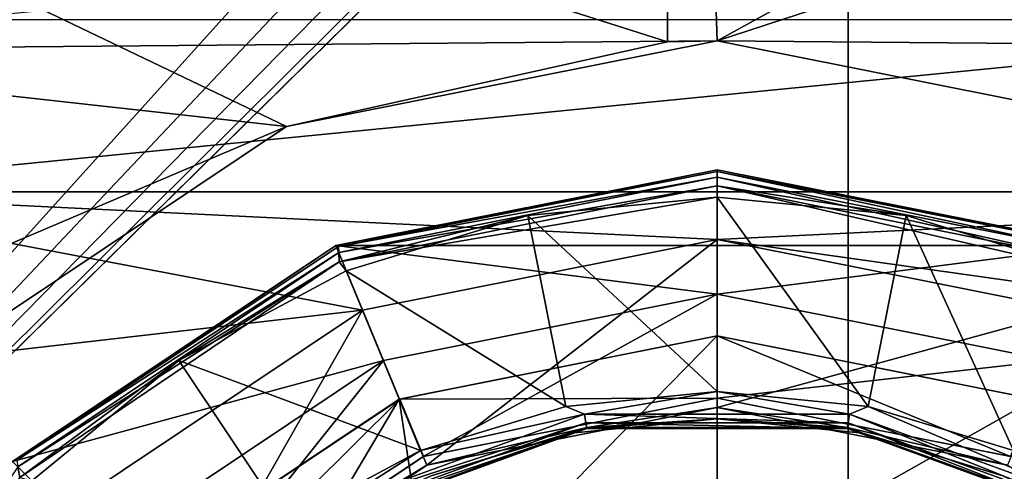
# Model space of a CAD drawing. Units: millimetres. Extents: x -100 to 100, y -68 to 500.
# Drawn here: x -8 to 3, y 408 to 414 of the extents above; entities that cross this region are included whole.
import ezdxf

# ---------------------------------------------------------------- set-up
doc = ezdxf.new("R2010")
doc.units = ezdxf.units.MM
doc.header["$LTSCALE"] = 159.143519
for name, color, linetype in [('1', 7, 'CONTINUOUS'), ('13', 7, 'CONTINUOUS'), ('16', 7, 'CONTINUOUS'), ('17', 7, 'CONTINUOUS'), ('18', 7, 'CONTINUOUS'), ('19', 7, 'CONTINUOUS'), ('23', 7, 'CONTINUOUS'), ('25', 7, 'CONTINUOUS'), ('26', 7, 'CONTINUOUS'), ('3', 7, 'CONTINUOUS'), ('4', 7, 'CONTINUOUS'), ('5', 7, 'CONTINUOUS'), ('51', 7, 'CONTINUOUS'), ('6', 7, 'CONTINUOUS'), ('7', 7, 'CONTINUOUS'), ('762', 7, 'CONTINUOUS'), ('767', 7, 'CONTINUOUS'), ('768', 7, 'CONTINUOUS'), ('769', 7, 'CONTINUOUS'), ('770', 7, 'CONTINUOUS'), ('771', 7, 'CONTINUOUS'), ('772', 7, 'CONTINUOUS'), ('773', 7, 'CONTINUOUS'), ('774', 7, 'CONTINUOUS'), ('8', 7, 'CONTINUOUS')]:
    doc.layers.add(name, color=color, linetype=linetype)

msp = doc.modelspace()

# ---------------------------------------------------------------- linework, layer by layer
at = {"layer": '1', "linetype": 'Continuous'}
for points in [[(0, 411.159, -1004.04), (-3.497, 408.442, -1006.864), (-4.27, 410.309, -1004.04), (0, 411.159, -1004.04)], [(0, 409.137, -1006.864), (-3.497, 408.442, -1006.864), (0, 411.159, -1004.04), (0, 409.137, -1006.864)], [(4.27, 410.309, -1004.04), (0, 409.137, -1006.864), (0, 411.159, -1004.04), (4.27, 410.309, -1004.04)], [(-4.27, 410.309, -1004.04), (-6.461, 406.461, -1006.864), (-7.89, 407.89, -1004.04), (-4.27, 410.309, -1004.04)], [(-3.497, 408.442, -1006.864), (-6.461, 406.461, -1006.864), (-4.27, 410.309, -1004.04), (-3.497, 408.442, -1006.864)], [(3.497, 408.442, -1006.864), (0, 409.137, -1006.864), (4.27, 410.309, -1004.04), (3.497, 408.442, -1006.864)]]:
    msp.add_3dface(points, dxfattribs=at)
at = {"layer": '13', "linetype": 'Continuous'}
for points in [[(-3.497, 408.442, -1006.864), (0, 409.137, -1006.864), (-1.569, 408.898, -1007.023), (-3.497, 408.442, -1006.864)], [(0, 409.137, -1006.864), (1.569, 408.898, -1007.023), (-1.569, 408.898, -1007.023), (0, 409.137, -1006.864)], [(0, 409.137, -1006.864), (3.497, 408.442, -1006.864), (1.569, 408.898, -1007.023), (0, 409.137, -1006.864)], [(-3.497, 408.442, -1006.864), (-1.569, 408.898, -1007.023), (-4.518, 407.825, -1007.023), (-3.497, 408.442, -1006.864)], [(-1.569, 408.898, -1007.023), (-3.444, 408.315, -1007.208), (-4.518, 407.825, -1007.023), (-1.569, 408.898, -1007.023)], [(-1.756, 408.827, -1007.208), (-3.444, 408.315, -1007.208), (-1.569, 408.898, -1007.023), (-1.756, 408.827, -1007.208)], [(0, 409, -1007.208), (-1.756, 408.827, -1007.208), (-1.569, 408.898, -1007.023), (0, 409, -1007.208)], [(1.569, 408.898, -1007.023), (0, 409, -1007.208), (-1.569, 408.898, -1007.023), (1.569, 408.898, -1007.023)], [(1.756, 408.827, -1007.208), (0, 409, -1007.208), (1.569, 408.898, -1007.023), (1.756, 408.827, -1007.208)], [(3.497, 408.442, -1006.864), (4.518, 407.825, -1007.023), (1.569, 408.898, -1007.023), (3.497, 408.442, -1006.864)], [(4.518, 407.825, -1007.023), (1.756, 408.827, -1007.208), (1.569, 408.898, -1007.023), (4.518, 407.825, -1007.023)], [(3.444, 408.315, -1007.208), (1.756, 408.827, -1007.208), (4.518, 407.825, -1007.023), (3.444, 408.315, -1007.208)], [(-6.461, 406.461, -1006.864), (-3.497, 408.442, -1006.864), (-4.518, 407.825, -1007.023), (-6.461, 406.461, -1006.864)]]:
    msp.add_3dface(points, dxfattribs=at)
at = {"layer": '16', "linetype": 'Continuous'}
for points in [[(-4.018, 409.701, -1032.24), (0, 410.5, -1032.24), (-4.018, 409.701, -1030.75), (-4.018, 409.701, -1032.24)], [(-4.018, 409.701, -1030.75), (0, 410.5, -1032.24), (0, 410.5, -1030.75), (-4.018, 409.701, -1030.75)], [(-7.425, 407.425, -1032.24), (-4.018, 409.701, -1032.24), (-7.425, 407.425, -1030.75), (-7.425, 407.425, -1032.24)], [(-7.425, 407.425, -1030.75), (-4.018, 409.701, -1032.24), (-4.018, 409.701, -1030.75), (-7.425, 407.425, -1030.75)]]:
    msp.add_3dface(points, dxfattribs=at)
at = {"layer": '17', "linetype": 'Continuous'}
for points in [[(0, 410.5, -1032.24), (4.018, 409.701, -1032.24), (0, 410.5, -1030.75), (0, 410.5, -1032.24)], [(0, 410.5, -1030.75), (4.018, 409.701, -1032.24), (4.018, 409.701, -1030.75), (0, 410.5, -1030.75)]]:
    msp.add_3dface(points, dxfattribs=at)
at = {"layer": '18', "linetype": 'Continuous'}
msp.add_3dface([(-13.437, 413.433, -983.74), (-7.272, 417.553, -983.74), (-10.076, 415.049, -1002.656), (-13.437, 413.433, -983.74)], dxfattribs=at)
at = {"layer": '19', "linetype": 'Continuous'}
for points in [[(6.368, 415.346, -1004.04), (9.245, 413.805, -1004.04), (-9.245, 413.806, -1004.04), (6.368, 415.346, -1004.04)], [(-9.245, 413.806, -1004.04), (9.245, 413.805, -1004.04), (-11.764, 411.734, -1004.04), (-9.245, 413.806, -1004.04)], [(9.245, 413.805, -1004.04), (11.764, 411.734, -1004.04), (-11.764, 411.734, -1004.04), (9.245, 413.805, -1004.04)], [(-11.764, 411.734, -1004.04), (-4.27, 410.309, -1004.04), (-13.83, 409.208, -1004.04), (-11.764, 411.734, -1004.04)], [(0, 411.159, -1004.04), (-4.27, 410.309, -1004.04), (-11.764, 411.734, -1004.04), (0, 411.159, -1004.04)], [(11.764, 411.734, -1004.04), (0, 411.159, -1004.04), (-11.764, 411.734, -1004.04), (11.764, 411.734, -1004.04)], [(13.831, 409.208, -1004.04), (0, 411.159, -1004.04), (11.764, 411.734, -1004.04), (13.831, 409.208, -1004.04)], [(4.27, 410.309, -1004.04), (0, 411.159, -1004.04), (13.831, 409.208, -1004.04), (4.27, 410.309, -1004.04)], [(-4.27, 410.309, -1004.04), (-7.89, 407.89, -1004.04), (-13.83, 409.208, -1004.04), (-4.27, 410.309, -1004.04)], [(-13.83, 409.208, -1004.04), (-7.89, 407.89, -1004.04), (-15.364, 406.327, -1004.04), (-13.83, 409.208, -1004.04)]]:
    msp.add_3dface(points, dxfattribs=at)
at = {"layer": '23', "linetype": 'Continuous'}
for points in [[(0, 413.55, -983.74), (-5.185, 412.519, -983.74), (0, 413.55, -983.24), (0, 413.55, -983.74)], [(0, 413.55, -983.24), (-5.185, 412.519, -983.74), (-0.595, 413.537, -983.24), (0, 413.55, -983.24)], [(-0.595, 413.537, -983.24), (-5.185, 412.519, -983.74), (-5.185, 412.519, -983.24), (-0.595, 413.537, -983.24)], [(5.185, 412.519, -983.74), (0, 413.55, -983.74), (5.185, 412.519, -983.24), (5.185, 412.519, -983.74)], [(5.185, 412.519, -983.24), (0, 413.55, -983.74), (0, 413.55, -983.24), (5.185, 412.519, -983.24)], [(-5.185, 412.519, -983.74), (-9.582, 409.581, -983.74), (-5.185, 412.519, -983.24), (-5.185, 412.519, -983.74)], [(-5.185, 412.519, -983.24), (-9.582, 409.581, -983.74), (-9.581, 409.581, -983.24), (-5.185, 412.519, -983.24)]]:
    msp.add_3dface(points, dxfattribs=at)
at = {"layer": '25', "linetype": 'Continuous'}
for points in [[(7.272, 417.553, -983.74), (-7.272, 417.553, -983.74), (-13.437, 413.433, -983.74), (7.272, 417.553, -983.74)], [(7.272, 417.553, -983.74), (-13.437, 413.433, -983.74), (0, 413.55, -983.74), (7.272, 417.553, -983.74)], [(13.437, 413.433, -983.74), (7.272, 417.553, -983.74), (0, 413.55, -983.74), (13.437, 413.433, -983.74)], [(-13.437, 413.433, -983.74), (-5.185, 412.519, -983.74), (0, 413.55, -983.74), (-13.437, 413.433, -983.74)], [(13.437, 413.433, -983.74), (0, 413.55, -983.74), (5.185, 412.519, -983.74), (13.437, 413.433, -983.74)], [(-13.437, 413.433, -983.74), (-17.555, 407.267, -983.74), (-5.185, 412.519, -983.74), (-13.437, 413.433, -983.74)], [(-17.555, 407.267, -983.74), (-9.582, 409.581, -983.74), (-5.185, 412.519, -983.74), (-17.555, 407.267, -983.74)]]:
    msp.add_3dface(points, dxfattribs=at)
at = {"layer": '26', "linetype": 'Continuous'}
for points in [[(-18.44, 419.7, -970.24), (-18.44, 400, -970.24), (-1.084, 419.216, -970.24), (-18.44, 419.7, -970.24)], [(1.58, 419.7, -970.24), (-18.44, 400, -970.24), (1.58, 400, -970.24), (1.58, 419.7, -970.24)], [(-18.44, 400, -970.24), (1.58, 419.7, -970.24), (1.084, 419.216, -970.24), (-18.44, 400, -970.24)], [(1.58, 419.7, -970.24), (1.58, 400, -970.24), (19.216, 419.216, -970.24), (1.58, 419.7, -970.24)], [(-1.084, 419.216, -970.24), (-18.44, 400, -970.24), (-0.587, 418.884, -970.24), (-1.084, 419.216, -970.24)], [(0.587, 418.884, -970.24), (-18.44, 400, -970.24), (1.084, 419.216, -970.24), (0.587, 418.884, -970.24)], [(19.216, 419.216, -970.24), (1.58, 400, -970.24), (19.713, 418.884, -970.24), (19.216, 419.216, -970.24)], [(-0.587, 418.884, -970.24), (-18.44, 400, -970.24), (0, 418.767, -970.24), (-0.587, 418.884, -970.24)], [(0, 418.767, -970.24), (-18.44, 400, -970.24), (0.587, 418.884, -970.24), (0, 418.767, -970.24)], [(19.713, 418.884, -970.24), (1.58, 400, -970.24), (20.3, 418.767, -970.24), (19.713, 418.884, -970.24)], [(20.3, 418.767, -970.24), (1.58, 400, -970.24), (20.3, 401.533, -970.24), (20.3, 418.767, -970.24)]]:
    msp.add_3dface(points, dxfattribs=at)
at = {"layer": '3', "linetype": 'Continuous'}
for points in [[(0, 412, -1032.24), (4.592, 411.086, -1032.24), (-4.592, 411.086, -1032.24), (0, 412, -1032.24)], [(-8.485, 408.485, -1032.24), (-4.592, 411.086, -1032.24), (-4.018, 409.701, -1032.24), (-8.485, 408.485, -1032.24)], [(-4.592, 411.086, -1032.24), (4.592, 411.086, -1032.24), (0, 410.5, -1032.24), (-4.592, 411.086, -1032.24)], [(-4.018, 409.701, -1032.24), (-4.592, 411.086, -1032.24), (0, 410.5, -1032.24), (-4.018, 409.701, -1032.24)], [(0, 410.5, -1032.24), (4.592, 411.086, -1032.24), (4.018, 409.701, -1032.24), (0, 410.5, -1032.24)], [(-7.425, 407.425, -1032.24), (-8.485, 408.485, -1032.24), (-4.018, 409.701, -1032.24), (-7.425, 407.425, -1032.24)], [(-11.086, 404.592, -1032.24), (-8.485, 408.485, -1032.24), (-7.425, 407.425, -1032.24), (-11.086, 404.592, -1032.24)]]:
    msp.add_3dface(points, dxfattribs=at)
at = {"layer": '4', "linetype": 'Continuous'}
for points in [[(0, 412, -1032.24), (-4.592, 411.086, -1032.24), (0, 412, -1012.24), (0, 412, -1032.24)], [(0, 412, -1012.24), (-4.592, 411.086, -1032.24), (-4.592, 411.087, -1012.24), (0, 412, -1012.24)], [(4.592, 411.086, -1032.24), (0, 412, -1032.24), (4.592, 411.087, -1012.24), (4.592, 411.086, -1032.24)], [(4.592, 411.087, -1012.24), (0, 412, -1032.24), (0, 412, -1012.24), (4.592, 411.087, -1012.24)], [(-4.592, 411.086, -1032.24), (-8.485, 408.485, -1032.24), (-4.592, 411.087, -1012.24), (-4.592, 411.086, -1032.24)], [(-4.592, 411.087, -1012.24), (-8.485, 408.485, -1032.24), (-8.485, 408.485, -1012.24), (-4.592, 411.087, -1012.24)]]:
    msp.add_3dface(points, dxfattribs=at)
at = {"layer": '5', "linetype": 'Continuous'}
for points in [[(0, 412, -1012.24), (-4.592, 411.087, -1012.24), (0, 411.977, -1012.09), (0, 412, -1012.24)], [(4.592, 411.087, -1012.24), (0, 412, -1012.24), (4.562, 411.074, -1012.09), (4.592, 411.087, -1012.24)], [(0, 412, -1012.24), (0, 411.977, -1012.09), (4.562, 411.074, -1012.09), (0, 412, -1012.24)], [(-4.592, 411.087, -1012.24), (-4.561, 411.074, -1012.09), (0, 411.977, -1012.09), (-4.592, 411.087, -1012.24)], [(-4.561, 411.074, -1012.09), (0, 411.91, -1011.953), (0, 411.977, -1012.09), (-4.561, 411.074, -1012.09)], [(-4.557, 411.004, -1011.953), (0, 411.91, -1011.953), (-4.561, 411.074, -1012.09), (-4.557, 411.004, -1011.953)], [(-4.557, 411.004, -1011.953), (0, 411.804, -1011.843), (0, 411.91, -1011.953), (-4.557, 411.004, -1011.953)], [(0, 411.91, -1011.953), (4.557, 411.003, -1011.953), (0, 411.977, -1012.09), (0, 411.91, -1011.953)], [(0, 411.977, -1012.09), (4.557, 411.003, -1011.953), (4.562, 411.074, -1012.09), (0, 411.977, -1012.09)], [(0, 411.804, -1011.843), (4.551, 410.892, -1011.843), (0, 411.91, -1011.953), (0, 411.804, -1011.843)], [(0, 411.91, -1011.953), (4.551, 410.892, -1011.843), (4.557, 411.003, -1011.953), (0, 411.91, -1011.953)], [(-4.551, 410.892, -1011.843), (0, 411.804, -1011.843), (-4.557, 411.004, -1011.953), (-4.551, 410.892, -1011.843)], [(-4.551, 410.892, -1011.843), (0, 411.671, -1011.77), (0, 411.804, -1011.843), (-4.551, 410.892, -1011.843)], [(2.277, 411.447, -1011.77), (4.466, 410.783, -1011.77), (0, 411.804, -1011.843), (2.277, 411.447, -1011.77)], [(0, 411.804, -1011.843), (4.466, 410.783, -1011.77), (4.551, 410.892, -1011.843), (0, 411.804, -1011.843)], [(0, 411.671, -1011.77), (2.277, 411.447, -1011.77), (0, 411.804, -1011.843), (0, 411.671, -1011.77)], [(-2.277, 411.447, -1011.77), (0, 411.671, -1011.77), (-4.551, 410.892, -1011.843), (-2.277, 411.447, -1011.77)], [(-4.466, 410.783, -1011.77), (-2.277, 411.447, -1011.77), (-4.551, 410.892, -1011.843), (-4.466, 410.783, -1011.77)], [(-4.592, 411.087, -1012.24), (-8.485, 408.485, -1012.24), (-8.435, 408.502, -1012.09), (-4.592, 411.087, -1012.24)], [(-4.592, 411.087, -1012.24), (-8.435, 408.502, -1012.09), (-4.561, 411.074, -1012.09), (-4.592, 411.087, -1012.24)], [(-8.435, 408.502, -1012.09), (-4.557, 411.004, -1011.953), (-4.561, 411.074, -1012.09), (-8.435, 408.502, -1012.09)], [(-8.42, 408.423, -1011.953), (-4.557, 411.004, -1011.953), (-8.435, 408.502, -1012.09), (-8.42, 408.423, -1011.953)], [(-8.42, 408.423, -1011.953), (-4.551, 410.892, -1011.843), (-4.557, 411.004, -1011.953), (-8.42, 408.423, -1011.953)], [(-8.398, 408.295, -1011.843), (-4.551, 410.892, -1011.843), (-8.42, 408.423, -1011.953), (-8.398, 408.295, -1011.843)], [(-8.398, 408.295, -1011.843), (-6.484, 409.704, -1011.77), (-4.551, 410.892, -1011.843), (-8.398, 408.295, -1011.843)], [(-6.484, 409.704, -1011.77), (-4.466, 410.783, -1011.77), (-4.551, 410.892, -1011.843), (-6.484, 409.704, -1011.77)], [(-8.253, 408.253, -1011.77), (-6.484, 409.704, -1011.77), (-8.398, 408.295, -1011.843), (-8.253, 408.253, -1011.77)], [(-11.002, 404.561, -1011.953), (-8.398, 408.295, -1011.843), (-8.42, 408.423, -1011.953), (-11.002, 404.561, -1011.953)]]:
    msp.add_3dface(points, dxfattribs=at)
at = {"layer": '51', "linetype": 'Continuous'}
for points in [[(-0.595, 413.537, -983.24), (-20.6, 419.9, -983.24), (-0.58, 430.648, -983.24), (-0.595, 413.537, -983.24)], [(0, 413.55, -983.24), (-0.595, 413.537, -983.24), (-0.58, 430.648, -983.24), (0, 413.55, -983.24)], [(0, 413.55, -983.24), (-0.58, 430.648, -983.24), (19.44, 419.9, -983.24), (0, 413.55, -983.24)], [(-0.595, 413.537, -983.24), (-5.185, 412.519, -983.24), (-20.6, 419.9, -983.24), (-0.595, 413.537, -983.24)], [(-5.185, 412.519, -983.24), (-9.581, 409.581, -983.24), (-20.6, 419.9, -983.24), (-5.185, 412.519, -983.24)], [(5.185, 412.519, -983.24), (0, 413.55, -983.24), (19.44, 419.9, -983.24), (5.185, 412.519, -983.24)]]:
    msp.add_3dface(points, dxfattribs=at)
at = {"layer": '6', "linetype": 'Continuous'}
for points in [[(0, 411.671, -1011.77), (-2.277, 411.447, -1011.77), (0, 409.329, -1010.918), (0, 411.671, -1011.77)], [(2.277, 411.447, -1011.77), (0, 411.671, -1011.77), (1.82, 409.15, -1010.918), (2.277, 411.447, -1011.77)], [(1.82, 409.15, -1010.918), (0, 411.671, -1011.77), (0, 409.329, -1010.918), (1.82, 409.15, -1010.918)], [(-2.277, 411.447, -1011.77), (-4.466, 410.783, -1011.77), (-1.82, 409.15, -1010.918), (-2.277, 411.447, -1011.77)], [(0, 409.329, -1010.918), (-2.277, 411.447, -1011.77), (-1.82, 409.15, -1010.918), (0, 409.329, -1010.918)], [(3.57, 408.619, -1010.918), (2.277, 411.447, -1011.77), (1.82, 409.15, -1010.918), (3.57, 408.619, -1010.918)], [(4.466, 410.783, -1011.77), (2.277, 411.447, -1011.77), (3.57, 408.619, -1010.918), (4.466, 410.783, -1011.77)], [(-4.466, 410.783, -1011.77), (-6.484, 409.704, -1011.77), (-3.57, 408.619, -1010.918), (-4.466, 410.783, -1011.77)], [(-1.82, 409.15, -1010.918), (-4.466, 410.783, -1011.77), (-3.57, 408.619, -1010.918), (-1.82, 409.15, -1010.918)], [(-6.484, 409.704, -1011.77), (-8.253, 408.253, -1011.77), (-5.183, 407.757, -1010.918), (-6.484, 409.704, -1011.77)], [(-3.57, 408.619, -1010.918), (-6.484, 409.704, -1011.77), (-5.183, 407.757, -1010.918), (-3.57, 408.619, -1010.918)]]:
    msp.add_3dface(points, dxfattribs=at)
at = {"layer": '7', "linetype": 'Continuous'}
for points in [[(0, 409.329, -1010.918), (-1.82, 409.15, -1010.918), (-1.597, 409.056, -1010.845), (0, 409.329, -1010.918)], [(1.597, 409.056, -1010.845), (0, 409.329, -1010.918), (-1.597, 409.056, -1010.845), (1.597, 409.056, -1010.845)], [(1.82, 409.15, -1010.918), (0, 409.329, -1010.918), (1.597, 409.056, -1010.845), (1.82, 409.15, -1010.918)], [(-1.82, 409.15, -1010.918), (-3.57, 408.619, -1010.918), (-1.597, 409.056, -1010.845), (-1.82, 409.15, -1010.918)], [(4.598, 407.964, -1010.845), (1.82, 409.15, -1010.918), (1.597, 409.056, -1010.845), (4.598, 407.964, -1010.845)], [(3.57, 408.619, -1010.918), (1.82, 409.15, -1010.918), (4.598, 407.964, -1010.845), (3.57, 408.619, -1010.918)], [(-1.597, 409.056, -1010.845), (-3.57, 408.619, -1010.918), (-4.598, 407.964, -1010.845), (-1.597, 409.056, -1010.845)], [(-1.597, 409.056, -1010.845), (-4.598, 407.964, -1010.845), (-1.579, 408.952, -1010.735), (-1.597, 409.056, -1010.845)], [(1.597, 409.056, -1010.845), (-1.597, 409.056, -1010.845), (1.579, 408.952, -1010.735), (1.597, 409.056, -1010.845)], [(1.579, 408.952, -1010.735), (-1.597, 409.056, -1010.845), (-1.579, 408.952, -1010.735), (1.579, 408.952, -1010.735)], [(4.545, 407.872, -1010.735), (1.597, 409.056, -1010.845), (1.579, 408.952, -1010.735), (4.545, 407.872, -1010.735)], [(4.598, 407.964, -1010.845), (1.597, 409.056, -1010.845), (4.545, 407.872, -1010.735), (4.598, 407.964, -1010.845)], [(-1.579, 408.952, -1010.735), (-4.598, 407.964, -1010.845), (-4.545, 407.872, -1010.735), (-1.579, 408.952, -1010.735)], [(-1.579, 408.952, -1010.735), (-4.545, 407.872, -1010.735), (-1.567, 408.886, -1010.598), (-1.579, 408.952, -1010.735)], [(0, 409, -1010.448), (-1.567, 408.886, -1010.598), (-1.756, 408.827, -1010.448), (0, 409, -1010.448)], [(1.579, 408.952, -1010.735), (-1.579, 408.952, -1010.735), (1.567, 408.886, -1010.598), (1.579, 408.952, -1010.735)], [(1.567, 408.886, -1010.598), (-1.579, 408.952, -1010.735), (-1.567, 408.886, -1010.598), (1.567, 408.886, -1010.598)], [(1.567, 408.886, -1010.598), (-1.567, 408.886, -1010.598), (0, 409, -1010.448), (1.567, 408.886, -1010.598)], [(1.756, 408.827, -1010.448), (1.567, 408.886, -1010.598), (0, 409, -1010.448), (1.756, 408.827, -1010.448)], [(4.512, 407.814, -1010.598), (1.579, 408.952, -1010.735), (1.567, 408.886, -1010.598), (4.512, 407.814, -1010.598)], [(4.545, 407.872, -1010.735), (1.579, 408.952, -1010.735), (4.512, 407.814, -1010.598), (4.545, 407.872, -1010.735)], [(-1.567, 408.886, -1010.598), (-4.545, 407.872, -1010.735), (-4.512, 407.814, -1010.598), (-1.567, 408.886, -1010.598)], [(-1.567, 408.886, -1010.598), (-4.512, 407.814, -1010.598), (-1.756, 408.827, -1010.448), (-1.567, 408.886, -1010.598)], [(-1.756, 408.827, -1010.448), (-4.512, 407.814, -1010.598), (-3.444, 408.315, -1010.448), (-1.756, 408.827, -1010.448)], [(4.512, 407.814, -1010.598), (1.567, 408.886, -1010.598), (3.444, 408.315, -1010.448), (4.512, 407.814, -1010.598)], [(3.444, 408.315, -1010.448), (1.567, 408.886, -1010.598), (1.756, 408.827, -1010.448), (3.444, 408.315, -1010.448)], [(-3.57, 408.619, -1010.918), (-5.183, 407.757, -1010.918), (-4.598, 407.964, -1010.845), (-3.57, 408.619, -1010.918)]]:
    msp.add_3dface(points, dxfattribs=at)
at = {"layer": '762', "linetype": 'Continuous'}
for points in [[(0, 410, -1035), (-3.822, 409.239, -1035), (0, 409.25, -1035), (0, 410, -1035)], [(3.822, 409.239, -1035), (0, 410, -1035), (3.535, 408.547, -1035), (3.822, 409.239, -1035)], [(0, 410, -1035), (0, 409.25, -1035), (3.535, 408.547, -1035), (0, 410, -1035)], [(-3.822, 409.239, -1035), (-7.069, 407.069, -1035), (-6.535, 406.544, -1035), (-3.822, 409.239, -1035)], [(-3.535, 408.547, -1035), (-3.822, 409.239, -1035), (-6.535, 406.544, -1035), (-3.535, 408.547, -1035)], [(0, 409.25, -1035), (-3.822, 409.239, -1035), (-3.535, 408.547, -1035), (0, 409.25, -1035)]]:
    msp.add_3dface(points, dxfattribs=at)
at = {"layer": '767', "linetype": 'Continuous'}
for points in [[(0, 410, -1055), (-3.42, 406.507, -1073.301), (-3.827, 409.239, -1055), (0, 410, -1055)], [(0, 407.081, -1073.487), (-3.42, 406.507, -1073.301), (0, 410, -1055), (0, 407.081, -1073.487)], [(-3.827, 409.239, -1055), (-6.428, 404.855, -1072.766), (-7.071, 407.071, -1055), (-3.827, 409.239, -1055)], [(-3.42, 406.507, -1073.301), (-6.428, 404.855, -1072.766), (-3.827, 409.239, -1055), (-3.42, 406.507, -1073.301)]]:
    msp.add_3dface(points, dxfattribs=at)
at = {"layer": '768', "linetype": 'Continuous'}
for points in [[(0, 407.081, -1073.487), (0, 410, -1055), (3.827, 409.239, -1055), (0, 407.081, -1073.487)], [(3.42, 406.507, -1073.301), (0, 407.081, -1073.487), (3.827, 409.239, -1055), (3.42, 406.507, -1073.301)], [(6.428, 404.855, -1072.766), (3.42, 406.507, -1073.301), (3.827, 409.239, -1055), (6.428, 404.855, -1072.766)]]:
    msp.add_3dface(points, dxfattribs=at)
at = {"layer": '769', "linetype": 'Continuous'}
for points in [[(-3.822, 409.239, -1035), (0, 410, -1035), (-3.827, 409.239, -1055), (-3.822, 409.239, -1035)], [(0, 410, -1035), (0, 410, -1055), (-3.827, 409.239, -1055), (0, 410, -1035)], [(-7.069, 407.069, -1035), (-3.822, 409.239, -1035), (-7.071, 407.071, -1055), (-7.069, 407.069, -1035)], [(-3.822, 409.239, -1035), (-3.827, 409.239, -1055), (-7.071, 407.071, -1055), (-3.822, 409.239, -1035)]]:
    msp.add_3dface(points, dxfattribs=at)
at = {"layer": '770', "linetype": 'Continuous'}
for points in [[(0, 410, -1035), (3.822, 409.239, -1035), (0, 410, -1055), (0, 410, -1035)], [(0, 410, -1055), (3.822, 409.239, -1035), (3.827, 409.239, -1055), (0, 410, -1055)]]:
    msp.add_3dface(points, dxfattribs=at)
at = {"layer": '771', "linetype": 'Continuous'}
for points in [[(3.535, 408.547, -1035), (0, 409.25, -1035), (3.54, 408.546, -1032), (3.535, 408.547, -1035)], [(3.54, 408.546, -1032), (0, 409.25, -1035), (0, 409.25, -1032), (3.54, 408.546, -1032)]]:
    msp.add_3dface(points, dxfattribs=at)
at = {"layer": '772', "linetype": 'Continuous'}
for points in [[(0, 409.25, -1032), (-3.535, 408.547, -1035), (-3.54, 408.546, -1032), (0, 409.25, -1032)], [(0, 409.25, -1035), (-3.535, 408.547, -1035), (0, 409.25, -1032), (0, 409.25, -1035)], [(-3.54, 408.546, -1032), (-6.535, 406.544, -1035), (-6.541, 406.541, -1032), (-3.54, 408.546, -1032)], [(-3.535, 408.547, -1035), (-6.535, 406.544, -1035), (-3.54, 408.546, -1032), (-3.535, 408.547, -1035)]]:
    msp.add_3dface(points, dxfattribs=at)
at = {"layer": '773', "linetype": 'Continuous'}
for points in [[(0, 410.5, -1030.75), (4.018, 409.701, -1030.75), (0, 409.25, -1032), (0, 410.5, -1030.75)], [(4.018, 409.701, -1030.75), (3.54, 408.546, -1032), (0, 409.25, -1032), (4.018, 409.701, -1030.75)]]:
    msp.add_3dface(points, dxfattribs=at)
at = {"layer": '774', "linetype": 'Continuous'}
for points in [[(-4.018, 409.701, -1030.75), (0, 410.5, -1030.75), (-3.54, 408.546, -1032), (-4.018, 409.701, -1030.75)], [(0, 410.5, -1030.75), (0, 409.25, -1032), (-3.54, 408.546, -1032), (0, 410.5, -1030.75)], [(-7.425, 407.425, -1030.75), (-4.018, 409.701, -1030.75), (-6.541, 406.541, -1032), (-7.425, 407.425, -1030.75)], [(-4.018, 409.701, -1030.75), (-3.54, 408.546, -1032), (-6.541, 406.541, -1032), (-4.018, 409.701, -1030.75)]]:
    msp.add_3dface(points, dxfattribs=at)
at = {"layer": '8', "linetype": 'Continuous'}
for points in [[(0, 409, -1010.448), (-1.756, 408.827, -1010.448), (0, 409, -1007.208), (0, 409, -1010.448)], [(0, 409, -1007.208), (-1.756, 408.827, -1010.448), (-1.756, 408.827, -1007.208), (0, 409, -1007.208)], [(1.756, 408.827, -1010.448), (0, 409, -1010.448), (1.756, 408.827, -1007.208), (1.756, 408.827, -1010.448)], [(1.756, 408.827, -1007.208), (0, 409, -1010.448), (0, 409, -1007.208), (1.756, 408.827, -1007.208)], [(-1.756, 408.827, -1010.448), (-3.444, 408.315, -1010.448), (-1.756, 408.827, -1007.208), (-1.756, 408.827, -1010.448)], [(-1.756, 408.827, -1007.208), (-3.444, 408.315, -1010.448), (-3.444, 408.315, -1007.208), (-1.756, 408.827, -1007.208)], [(3.444, 408.315, -1010.448), (1.756, 408.827, -1010.448), (3.444, 408.315, -1007.208), (3.444, 408.315, -1010.448)], [(3.444, 408.315, -1007.208), (1.756, 408.827, -1010.448), (1.756, 408.827, -1007.208), (3.444, 408.315, -1007.208)]]:
    msp.add_3dface(points, dxfattribs=at)

doc.saveas('drawing.dxf')
